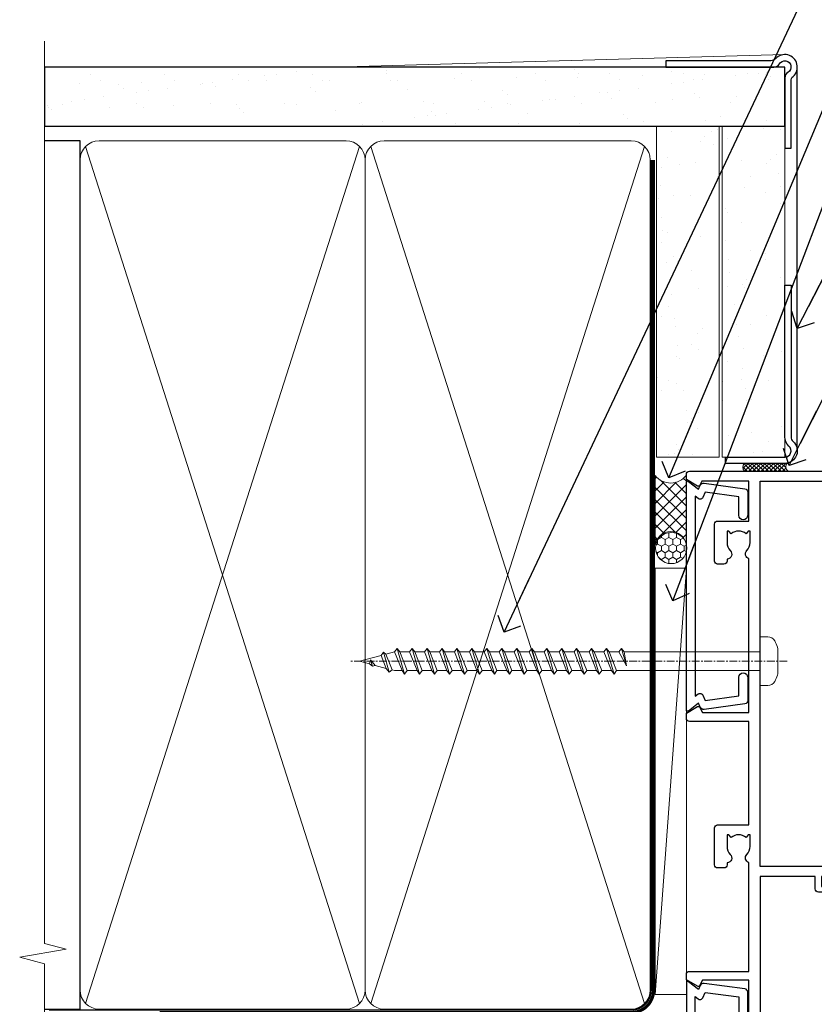
# Model space of a CAD drawing. Units: millimetres. Extents: x -33 to 9553, y -237 to 1143.
# Drawn here: x 5099 to 5226, y 377 to 534 of the extents above; entities that cross this region are included whole.
import ezdxf
from ezdxf import colors
from ezdxf.entities.mleader import LeaderData, LeaderLine
from ezdxf.math import Vec2, Vec3

# ---------------------------------------------------------------- set-up
doc = ezdxf.new("R2010")
doc.units = ezdxf.units.MM
doc.linetypes.add('CENTER', pattern=[2, 1.25, -0.25, 0.25, -0.25])
doc.linetypes.add('Dashed', pattern=[564.4444465637206, 282.2222232818604, -282.2222232818602])
doc.layers.add('Aluminium Systems Ltd Joinery Detail', color=7, linetype='Continuous')
doc.layers.add('Aluminium Systems Ltd Notes', color=7, linetype='Continuous')
doc.styles.get("Standard").update_dxf_attribs({"font": 'arial.ttf'})
pattern_1 = [(37.50000000000001, (1.144344626170664, 0), (-0.2400046943976069, 7.341198559940135), [0, -5.791200000000001, 0, -6.476999999999999, 0, -6.191249999999999]), (7.499999999999999, (1.144344626170664, 0), (6.74284924707004, 10.75237650852531), [0, -3.124200000000001, 0, -5.2197, 0, -2.00025]), (327.5, (-3.541955373829335, 0), (11.86488555362187, 0.02155777017818643), [0, -1.905, 0, -6.858, 0, -8.9535]), (317.5, (-3.541955373829335, 0), (11.45334678708446, 3.343939848858244), [0, -0.9524999999999999, 0, -4.495799999999999, 0, -5.1435])]

# ---------------------------------------------------------------- blocks, each defined once
blk = doc.blocks.new('Horizontal Profile Metal CC AC40 Liner')
at = {"layer": 'Aluminium Systems Ltd Joinery Detail', "lineweight": 5}
h = blk.add_hatch(dxfattribs=at)
h.set_pattern_fill('HONEY', color=256, scale=0.2211125000000359, angle=360, style=0)
h.set_pattern_definition([(9.213864076586628e-15, (-518.2699426067942, -268.0206221861987), (1.053048281250171, 0.6079775633750983), [0.7020321875001139, -1.404064375000228]), (119.9999999999999, (-518.2699426067942, -268.0206221861987), (-1.053048155438884, 0.6079777812866397), [0.7020321875000983, -1.404064375000197]), (59.99999999999994, (-518.2699426067942, -268.0206221861987), (1.258112869470804e-07, 1.215955344661738), [-1.404064375000228, 0.7020321875001139])])
edge = h.paths.add_edge_path()
edge.add_arc((51.64729056196722, 2.930979210814257), 2.5, 180.0000000000001, 360.00000000000006, ccw=False)
edge.add_arc((51.64729056196722, 2.930979210814257), 2.5, 0, 180.0000000000001, ccw=False)
h = blk.add_hatch(dxfattribs=at)
h.set_pattern_fill('NET', color=256, scale=0.4422249999999999, angle=225, style=0)
h.set_pattern_definition([(315, (-1885.729194060047, 4373.742375906659), (-0.9928234407849511, -0.9928234407849515), []), (225, (-1885.729194060047, 4373.742375906659), (-0.9928234407849515, 0.9928234407849511), [])])
edge = h.paths.add_edge_path()
edge.add_line((63.24709454289186, 5.494285773671436), (52.50415772311507, 5.500840232578412))
edge.add_arc((51.66775919622944, 3.035978274694571), 2.602903564714436, 283.05461229937526, 431.25644836746125, ccw=False)
edge.add_line((52.2557022384841, 0.5003462141885393), (63.29171010767243, 0.5003462141885393))
edge.add_arc((65.19585623553539, 3.014526820814353), 3.153866927914105, 128.1626499734255, 232.8610770962096, ccw=False)
at = {"layer": 'Aluminium Systems Ltd Joinery Detail'}
h = blk.add_hatch(dxfattribs=at)
h.set_pattern_fill('AR-SAND', color=256, scale=0.15)
h.set_pattern_definition(pattern_1)
h.paths.add_polyline_path([(119.1093203646596, 5.262820595178709), (119.1093203646596, -4.737179404821291), (66.19312937735103, -4.73717940482311), (66.19312937735103, 5.26282059517689)])
h = blk.add_hatch(dxfattribs=at)
h.set_pattern_fill('AR-SAND', color=256, scale=0.15)
h.set_pattern_definition(pattern_1)
h.paths.add_polyline_path([(119.1093203646596, -5.237179404821291), (119.1093203646596, -15.23717940482129), (66.19312937735103, -15.23717940482311), (66.19312937735103, -5.23717940482311)])
at = {"layer": 'Aluminium Systems Ltd Joinery Detail', "lineweight": 5}
h = blk.add_hatch(dxfattribs=at)
h.set_pattern_fill('ANSI37', color=256, scale=0.15)
h.set_pattern_definition([(45.00000000000001, (-220.8856477172097, -560.2450245033288), (-0.3367596045400932, 0.3367596045400932), []), (135, (-220.8856477172097, -560.2450245033288), (-0.3367596045400932, -0.3367596045400932), [])])
edge = h.paths.add_edge_path()
edge.add_arc((64.58342236047119, -9.504621740348739), 0.9866125402710012, 51.83121232280979, 132.263901216659)
edge.add_line((63.91987966721408, -8.7744742217983), (63.91987966721408, -15.78270040966891))
edge.add_arc((64.63001032861084, -16.29419281424452), 0.8751628626695301, 45.838321747589305, 144.2355755388267, ccw=False)
edge.add_arc((67.19312937730191, -15.23717940483039), 1.99999999995119, 179.9999999997916, 192.3918244982081, ccw=False)
edge.add_line((65.19312937735103, -15.23717940482311), (65.19312937735069, -8.728953216952505))
blk.add_line((-19.78003373320826, 5.500840232580231), (48.44832057047518, 0.5003462141885393, 1), dxfattribs=at)
at = {"layer": 'Aluminium Systems Ltd Joinery Detail'}
for p, q in [((63.91987966721499, -8.7744742217983), (63.91987966721499, -15.78270040966891)), ((67.19312937735103, -17.23717940482311), (128.6076428745735, -17.23752861205685, -1.000000000000011))]:
    blk.add_line(p, q, dxfattribs=at)
at = {"layer": 'Aluminium Systems Ltd Joinery Detail', "lineweight": 5}
blk.add_lwpolyline([(-19.78003373320826, 5.500840232580231), (48.44832057046699, 5.500840232578412), (48.44832057047518, 0.5003462141885393), (-19.7800337332128, 0.5003462141885393)], close=True, dxfattribs=at)
blk.add_lwpolyline([(52.23035161903738, 5.505984466693917), (63.24709454289186, 5.494285773671436, 0.4915106188759529), (63.2917101076724, 0.5003462141885393), (52.2557022384841, 0.5003462141885393, 0.8101017670941715)], format="xyb", close=True, dxfattribs=at)
at = {"layer": 'Aluminium Systems Ltd Joinery Detail', "lineweight": 5, "elevation": -1.000000000000011}
for points in [[(66.19312937735103, -4.73717940482311), (119.1093203646596, -4.737179404821291), (119.1093203646596, 5.262820595178709), (66.19312937735103, 5.26282059517689)], [(66.19312937735103, -15.23717940482311), (119.1093203646596, -15.23717940482129), (119.1093203646596, -5.237179404821291), (66.19312937735103, -5.23717940482311)]]:
    blk.add_lwpolyline(points, close=True, dxfattribs=at)
at = {"layer": 'Aluminium Systems Ltd Joinery Detail', "elevation": -1.000000000000011}
blk.add_lwpolyline([(66.19312937735103, -5.73717940482311), (66.19312937735103, -15.23717940482311, 0.6885002580691579), (67.93848536985078, -15.90384607148917, -0.2134217652833945), (69.42919735485029, -15.23717940482311), (93.69312937735103, -15.23717940482311), (93.69312937735103, -16.23717940482311), (69.42919735485029, -16.23717940482311, 0.2134217652833893), (68.68384136235053, -16.57051273815523, -0.6885002580691693), (65.19312937735103, -15.23717940482311), (65.19312937735103, -5.73717940482311)], format="xyb", close=True, dxfattribs=at)
at = {"layer": 'Aluminium Systems Ltd Joinery Detail', "lineweight": 5, "ltscale": 0.12}
blk.add_circle((51.64729056196722, 2.930979210814257, 1), 2.5, dxfattribs=at)
at = {"layer": 'Aluminium Systems Ltd Joinery Detail', "lineweight": 5}
for centre, radius, start, end in [((64.5833963080573, -9.503893038750903), 0.9860558519677073, 51.80385569436721, 132.2912578450521), ((64.63001032861175, -16.29419281424634), 0.8751628626701816, 45.83832174757129, 144.2355755388025)]:
    blk.add_arc(centre, radius, start, end, dxfattribs=at)
blk = doc.blocks.new('_Open90')
at = {"color": 0, "linetype": 'ByBlock', "lineweight": -2}
for p, q in [((-0.5, 0.5), (0, 0)), ((0, 0), (-2.439666651745029, 0)), ((0, 0), (-0.5, -0.5))]:
    blk.add_line(p, q, dxfattribs=at)
blk = doc.blocks.new('A782-21601')
at = {"flags": 128}
for points in [[(110.0171821180484, 7.160854125434724, 0.3639702342665424), (110.017182118048, 9.539168281274698), (110.4499998982776, 9.902345521033595), (110.4499998982776, 10.20001120335476), (108.599999898279, 10.20001120335294, 0.1952598447288627), (107.310378637014, 9.676426297692501, -0.5542191990939552), (105.9927703704098, 10.00001120335244), (81.39999889826456, 10.00001120334971), (81.39999889826456, 2.592820363736706), (82.29999889825976, 2.073205121466799, -0.4142135623811488), (82.37320397901593, 1.800000040706919), (81.3339734844395, 2.331606197003566e-08), (80.4999988431172, 1.152987181285425e-07, -0.4142135300680742), (79.99999889826532, 0.5000001152987181), (79.99999889826532, 10.00001084050692), (62.6072294349386, 10.00001123007266, -0.5542192105843237), (61.289621159544, 9.67642629769253, 0.1952598447288624), (59.99999989827901, 10.20001120335471), (58.14999989828047, 10.20001120335476), (58.14999989828047, 9.902345521033595), (58.58281767850957, 9.539168281274158, 0.3639702342663231), (58.58281767850917, 7.160854125435236), (58.14999989828047, 6.797676885677021), (58.14999989828047, 6.500011203355854), (59.99999989827901, 6.500011203355911, 0.1952598447288659), (61.28962115954405, 7.023596109016381, -0.640823925447194), (62.64573118960354, 6.500011203354148), (62.94999989827758, 6.500011203354944, -0.414213562373095), (63.44999989827758, 6.000011203354944), (63.44999989827755, 5.000011203354944, -0.4142135623730615), (62.94999989827781, 4.500011203354831), (57.04999989827851, 4.500011203351534, -0.4142135623720295), (56.54999989828056, 5.000011203351306), (56.54999989828033, 10.00001120336256), (39.9999998982756, 10.00001120335699), (39.9999998982756, 0.5000001153059941, -0.4142135300680742), (39.49999995342372, 1.153059940861567e-07), (38.66602531210148, 2.332333792764985e-08), (37.6267948175263, 1.800000040714991, -0.4142135623809685), (37.69999989827906, 2.073205121475411), (38.59999989827637, 2.592820363743641), (38.59999989827631, 10.00001120335699), (14.00722942614971, 10.00001120335699, -0.5542191990959483), (12.68962115954396, 9.676426297692558, 0.1952598447288566), (11.39999989827901, 10.20001120335471), (9.549999898280461, 10.20001120335476), (9.549999898280461, 9.902345521033595), (9.982817678509619, 9.539168281274215, 0.3639702342663381), (9.982817678509178, 7.160854125435236), (9.549999898280461, 6.797676885677021), (9.549999898280461, 6.500011203355854), (11.39999989827901, 6.500011203355911, 0.195259844728856), (12.68962115954399, 7.023596109016353, -0.6408239254472251), (14.04573118960353, 6.500011203354148), (14.34999989827757, 6.500011203354944, -0.414213562373095), (14.84999989827757, 6.000011203354944), (14.84999989827755, 5.000011203354944, -0.4142135623730615), (14.3499998982778, 4.500011203354831), (8.449999898278506, 4.500011203351534, -0.4142135623720295), (7.949999898280552, 5.000011203351306), (7.949999898280382, 10.00001120335614), (1.599998487137654, 10.00001120335517), (1.599998487134016, 2.477361395964436), (2.299998487127539, 2.073216207530436, -0.4142135623690368), (2.373203567887259, 1.80001112677374), (1.333966699325117, 6.931466600690328e-08), (0.4999998982794267, 6.931466600690328e-08, -0.4142135623730617), (-1.017205732978255e-07, 0.5000000693146092), (-1.017252770907362e-07, 35.50000011731231, -0.414213562373095), (0.4999998982765419, 36.00000011731959), (2.122649077622441, 36.00000011731908, -0.2679491924310973), (2.295854158381402, 35.90000011732212), (2.873204427568311, 34.90000011732053, -0.5773502691814208), (2.699999346814252, 34.60000011732131), (1.599999898275087, 34.60000011731813), (1.599999898275072, 31.00000011731959), (11.89999879534831, 31.00000011731956), (11.89999879535196, 34.6000001173181), (10.7999993468128, 34.6000001173185, -0.5773502691930342), (10.626794266056, 34.90000011732209), (11.20414453524633, 35.90000011732084, -0.2679491924363877), (11.37734961600461, 36.00000011731973), (14.40000017515365, 36.00000011731973, -0.414213562373095), (14.60000017515364, 35.80000011731974), (14.60000017515391, 32.60000011773829, -0.4142135623717631), (14.40000017515364, 32.40000011773893), (13.49999943421231, 32.40000011773756), (13.49999943421231, 28.00000011731956), (41.30000227147488, 28.00000011731956), (41.30000227147488, 32.40000011774029), (40.60000153077803, 32.40000011773984, -0.4142135623717631), (40.40000153077776, 32.6000001177392), (40.4000015307744, 35.80000011732156, -0.414213562373095), (40.60000153077439, 36.00000011732155), (43.62264907762241, 36.00000011731751, -0.2679491924353706), (43.79585415838079, 35.90000011731902), (44.37320442756979, 34.90000011731948, -0.577350269191663), (44.19999934681422, 34.60000011731964), (42.89999934681131, 34.60000011731992), (42.89999934681131, 31.00000011732138), (53.59999934681204, 31.00000011732138), (53.5999993468084, 34.60000011731992), (52.29999934680913, 34.60000011731964, -0.5773502691901118), (52.12679426605311, 34.90000011731868), (52.70414453524373, 35.90000011731834, -0.2679491924372226), (52.87734961600094, 36.00000011732112), (61.39999934680768, 36.00000011731774), (61.39999934681131, 46.00000020098034), (59.4999997323774, 46.00000020098034, -0.4142135623725621), (58.9999997323774, 46.50000020097943), (58.99999973237468, 47.75000018447847, -0.9999999999999999), (59.99999972237569, 47.75000018447847), (59.9999997223766, 47.00000019048113), (61.49999970737721, 47.00000019048113), (61.49999970737949, 47.75000018447847, -0.2982166195658906), (61.79999969236812, 48.20825774415326), (61.79999969236937, 51.29174258280827, -0.2982166195665351), (61.49999970737494, 51.75000014248164), (61.49999970737721, 52.50000013647897), (59.9999997223766, 52.50000013647897), (59.99999972237842, 51.75000014248164, -0.9999999999999999), (58.99999973237922, 51.75000014248164), (58.99999973237774, 53.00000012597988, -0.4142135623730284), (59.49999973237774, 53.50000012597977), (62.49999934680986, 53.50000012597977, -0.414213562373095), (62.99999934680986, 53.00000012597977), (62.99999934680986, 36.00000011731865), (66.93397359548626, 36.00000011731859), (67.97320406216326, 34.20000014824805, -0.4142135623808132), (67.89999898141048, 33.92679506748772), (67.0950912622063, 33.46208137913314, -0.5773502691904548), (66.40001999234002, 33.86338096389821), (66.4000199923423, 34.60000011731901), (64.79999898134017, 34.60000011731901), (64.79999898134017, 21.60001082949131), (66.39999602391666, 21.60001082949131), (66.39999602391751, 22.35001082949131, -0.9999999999999999), (67.29999602391715, 22.35001082949131), (67.29999602391624, 21.10001082949131, -0.414213562373095), (66.79999602391624, 20.60001082949131), (64.79999898137837, 20.60001082949131), (64.79999934681561, 11.8000001172804), (118.3999988982704, 11.8000001172804), (118.3999988982704, 20.60001082949131), (116.4000022211698, 20.60001082949131, -0.414213562373095), (115.9000022211698, 21.10001082949131), (115.9000022211689, 22.35001082949128, -0.9999999999999999), (116.8000022211685, 22.35001082949128), (116.8000022211694, 21.60001082949131), (118.3999992637459, 21.60001082949131), (118.3999992637459, 34.60000011731898), (116.7999782527437, 34.60000011731898), (116.799978252745, 34.02111599081366, -0.577350269190027), (115.8683044425032, 33.48321386566994), (115.099999263676, 33.92679506748624, -0.4142135623819334), (115.0267941829236, 34.20000014824723), (116.0660246496005, 36.00000011731862), (119.4999988982707, 36.00000011731862, -0.4142135626485372), (119.9999988982707, 35.50000011731862), (119.9999988982707, 0.5000001171750625, -0.4142135623730784), (119.4999988982707, 1.171750625417189e-07), (118.66603206958, 1.171750056983001e-07), (117.6267952286559, 1.800011126770784, -0.4142135623694398), (117.7000003094118, 2.073216207527651), (118.4000003094053, 2.477361395959889), (118.4000003094016, 10.00001120335153), (112.0499998982777, 10.0000112033525), (112.0499998982775, 5.000011203351306, -0.4142135623720295), (111.5499998982774, 4.500011203351761), (105.6499998982805, 4.500011203354944, -0.414213562373095), (105.1499998982805, 5.000011203354944), (105.1499998982805, 6.000011203354944, -0.414213562373095), (105.6499998982811, 6.500011203354518), (105.9542686069545, 6.500011203354148, -0.640823925447247), (107.3103786370141, 7.023596109016324, 0.1952598447288625), (108.599999898279, 6.500011203355854), (110.4499998982776, 6.500011203355854), (110.4499998982776, 6.797676885677021)], [(63.19999934681525, 11.8000001172804), (1.5999998982969, 11.8000001172804), (1.59999989827871, 25.00001120335929), (2.732373548518765, 24.80576930196577, 1.004500192607134), (2.864083211279578, 25.59484449601626), (1.599999898276948, 25.80001120335584), (1.59999989827871, 29.40000011731922), (11.89999943421377, 29.40000011731919), (11.89999943421232, 28.00000011731956, 0.414213562373095), (13.49999943421231, 26.40000011731954), (41.30000227147488, 26.40000011731919, 0.414213562373095), (42.9000022714749, 28.00000011731956), (42.90000227147706, 29.40000011732101), (53.59999934681204, 29.40000011732101, 0.4142135623732612), (55.19999934681206, 31.00000011732229), (55.19999934681059, 34.4000001173201), (63.19999934681525, 34.40000011731652), (63.19999934681525, 25.80001120339122), (61.93591603382245, 25.59484449605296, 1.004500192607381), (62.06762569658329, 24.80576930200215), (63.19999934681525, 25.00001120339616)]]:
    blk.add_lwpolyline(points, format="xyb", close=True, dxfattribs=at)
blk = doc.blocks.new('A725-21745')
at = {"flags": 128}
blk.add_lwpolyline([(37.11646801240383, 20.91461760752128), (38.35987280291066, 19.3231320504845, -0.6248693519088664), (38.2022706521893, 18.99999975541897), (5.307024864736547, 18.99999975542147, -0.3022673053222528), (3.231717466711387, 17.61925184987041), (2.000000115047413, 17.61925184987041, 0.414213562373095), (1.500000115047413, 17.11925184987041), (1.500000115047413, 6.49573132744473, -0.6858526540293893), (2.123585020710351, 5.139621297385304, 0.1952598447287123), (1.600000115047777, 3.850000036120321), (1.600000115049596, 2.000000036121776), (1.897665797368944, 2.000000036121776), (2.260843037126492, 2.432817816351545, 0.3639702342667938), (4.639157192967076, 2.432817816350791), (5.0023344327237, 2.000000036121776), (5.300000115044867, 2.000000036119957), (5.300000115046686, 3.850000036118502, 0.1952598447290732), (4.776415209384112, 5.139621297385304, -0.9999999999999999), (5.92358502070465, 6.254969415237454, -0.195259844728987), (6.900000115043412, 3.850000036120321), (6.900000115045231, 0.5000000361217758, -0.4142135623741608), (6.400000115045231, 3.612177579270792e-08), (0.5000001150474134, 3.612359478211147e-08, -0.4142135623720295), (1.150474133737589e-07, 0.5000000361217758), (1.150455943843554e-07, 18.50000003612178, -0.4142135623752261), (0.5000001150474134, 19.00000003612359), (1.491733031867597, 19.00000003611996), (1.828126217074868, 19.58265012422299, -0.414213562371763), (2.101331297830804, 19.65585520497912), (2.85671746670775, 19.21973279703371, 1.000000000002101), (3.606717466712297, 20.51877090270868), (2.099999209467541, 21.38867509413313, -0.9999999999986869), (2.699999209471933, 22.42790557867107), (4.206717466717208, 21.558001387248, -0.1544523861771689), (5.000744966466115, 20.68964304016895, 0.2920433047074474), (5.454341760832875, 20.39999975542224), (35.99570968530858, 20.39999975541861), (35.62906032147291, 20.86928954060778, -0.4823427408185513), (35.8117565674074, 21.63027417179029), (36.65632259471747, 22.02410177814119), (35.9274075175417, 27.4000053454368), (32.95000629409694, 27.4000053454368, -0.9999999999999999), (32.95000629409694, 28.80000534543552), (36.71361246468038, 28.80000534543461, -0.3752698379243242), (37.20907876645651, 28.36718528143687), (38.09461976595773, 21.83613225856271, -0.3284042794683215), (37.75363116086702, 21.21173166314027)], format="xyb", close=True, dxfattribs=at)
blk = doc.blocks.new('A724-21702')
at = {"color": 0, "flags": 128}
blk.add_lwpolyline([(2.590514084781717, 2.630274416370526), (1.745954026422623, 3.024099239354427), (2.474869480991174, 8.400005590016121), (5.45227070443525, 8.400005590016121, 0.9999999999999999), (5.45227070443525, 9.800005590015758), (1.688664533853171, 9.800005590015758, 0.375269837926041), (1.193198232073769, 9.36718552601667), (0.3080262170331025, 2.838853841923196, 0.3296728300289797), (0.6486394913229105, 2.211731907718786), (1.285802639783469, 1.914617852099809), (0.04239784927813162, 0.3231322950643971, 0.6248693519078697), (0.1999999999998181, 0), (36.60453706254293, -6.821210263296962e-13, 0.6248693519077947), (36.76213921326473, 0.3231322950645108), (35.51873442276019, 1.914617852099809), (36.15589757122052, 2.211731907718786, 0.3284042794703272), (36.49688617631205, 2.836132503142835), (35.61134517681285, 9.36718552601667, 0.3752698379260364), (35.11587887503356, 9.800005590015758), (31.35227270445148, 9.800005590015758, 0.9999999999999999), (31.35227270445148, 8.400005590016121), (34.32967392789533, 8.400005590016121), (35.05858900506928, 3.024102022720626), (34.21402297776103, 2.630274416370526, 0.4823427408189074), (34.03132673182745, 1.86928978518813), (34.39797609566222, 1.399999999998954), (2.40656096688349, 1.400000000002706), (2.773210330716211, 1.86928978518813, 0.4823427408185345)], format="xyb", close=True, dxfattribs=at)
blk = doc.blocks.new('WS8G75Pan')
at = {"linetype": 'CENTER', "lineweight": -2}
blk.add_line((-2.842170943040401e-14, 4.31874977999999), (2.842170943040401e-14, -65.56249499999996), dxfattribs=at)
at = {"lineweight": -2}
for p, q in [((-1.494791550000002, 0), (1.494791549999945, 0)), ((-2.049999839999828, -22.17007205437491), (0.7473957749999727, -21.35416499999997)), ((-1.494791549999434, -22.58405656661239), (0.7473957749999727, -21.35416499999997)), ((-1.49479155000023, -21.75608754213772), (0.7473957749999727, -21.35416499999997)), ((-2.049999839999856, -24.56173853437491), (2.04999984000014, -23.3659052943749)), ((-1.49479155000023, -24.14775402213769), (1.494791550000087, -22.95192078213731)), ((-1.494791549999462, -24.97572304661236), (1.494791550000087, -23.77988980661229)), ((-2.049999839999884, -26.95340501437491), (2.04999984000014, -25.7575717743749)), ((-1.494791550000258, -26.53942050213772), (1.494791550000087, -25.34358726213731)), ((-1.494791549999491, -27.36738952661236), (1.494791550000087, -26.17155628661229)), ((-2.049999839999884, -29.34507149437488), (2.04999984000014, -28.14923825437489)), ((-1.494791550000258, -28.93108698213769), (1.494791550000087, -27.73525374213727)), ((-1.494791549999491, -29.75905600661235), (1.494791550000087, -28.56322276661228)), ((-2.049999839999714, -31.73673797437485), (2.049999840000282, -30.54090473437483)), ((-1.494791550000116, -31.32275346213763), (1.49479155000023, -30.12692022213724)), ((-1.49479154999932, -32.1507224866123), (1.49479155000023, -30.95488924661223)), ((-2.049999839999714, -34.12840445437482), (2.049999840000282, -32.93257121437483)), ((-1.494791550000116, -33.71441994213762), (1.49479155000023, -32.51858670213721)), ((-1.49479154999932, -34.54238896661229), (1.49479155000023, -33.34655572661219)), ((-2.049999839999572, -36.52007093437476), (2.049999840000424, -35.32423769437477)), ((-1.494791549999945, -36.10608642213757), (1.494791550000372, -34.91025318213718)), ((-1.494791549999178, -36.93405544661223), (1.494791550000372, -35.73822220661214)), ((-2.049999839999572, -38.91173741437478), (2.049999840000424, -37.71590417437477)), ((-1.494791549999945, -38.49775290213756), (1.494791550000372, -37.30191966213715)), ((-1.494791549999178, -39.32572192661223), (1.494791550000372, -38.12988868661216)), ((-2.049999839999572, -41.30340389437475), (2.049999840000453, -40.10757065437474)), ((-1.494791549999945, -40.88941938213756), (1.4947915500004, -39.69358614213715)), ((-1.494791549999178, -41.7173884066122), (1.494791550000372, -40.52155516661213)), ((-2.049999839999401, -43.69507037437469), (2.049999840000595, -42.49923713437471)), ((-1.494791549999803, -43.2810858621375), (1.494791550000542, -42.08525262213709)), ((-1.494791549999007, -44.10905488661217), (1.494791550000514, -42.91322164661207)), ((-2.049999839999401, -46.08673685437469), (2.049999840000567, -44.89090361437468)), ((-1.494791549999803, -45.67275234213747), (1.494791550000514, -44.47691910213709)), ((-1.494791549999007, -46.50072136661214), (1.494791550000514, -45.30488812661207)), ((-1.494791549999661, -48.06441882213744), (1.494791550000684, -46.86858558213703)), ((-2.049999839999259, -48.47840333437463), (2.049999840000737, -47.28257009437462)), ((-1.494791549998865, -48.89238784661208), (1.494791550000656, -47.69655460661201)), ((-2.049999839999259, -50.87006981437463), (2.049999840000709, -49.67423657437462)), ((-1.494791549999661, -50.45608530213741), (1.494791550000656, -49.260252062137)), ((-1.494791549998865, -51.28405432661208), (1.494791550000656, -50.08822108661201)), ((-1.494791549999661, -52.84775178213741), (1.494791550000656, -51.651918542137)), ((-2.049999839999259, -53.2617362943746), (2.049999840000709, -52.06590305437459)), ((-1.494791549998894, -53.67572080661208), (1.494791550000656, -52.47988756661198)), ((-2.049999839999117, -55.65340277437457), (2.049999840000851, -54.45756953437456)), ((-1.494791549999519, -55.23941826213735), (1.494791550000798, -54.04358502213694)), ((-1.494791549998752, -56.06738728661202), (1.494791550000798, -54.87155404661195)), ((-1.494791549999519, -57.63108474213735), (1.494791550000798, -56.43525150213694)), ((-2.049999839999145, -58.04506925437454), (2.049999840000851, -56.84923601437453)), ((-1.494791549998752, -58.45905376661202), (1.494791550000798, -57.26322052661192)), ((-1.425021315915927, -60.25445033151692), (1.77420242398739, -59.32134340737844)), ((-1.122362868667352, -59.87377974960444), (1.391833638109091, -58.86810114689365)), ((-0.9219856073426911, -60.62159786954956), (1.143347323736492, -59.79546469711769)), ((-0.2276513469640236, -62.29688390390595), (0.7695560966906214, -62.00603173284003))]:
    blk.add_line(p, q, dxfattribs=at)
blk.add_lwpolyline([(-1.494791550000002, 0), (-3.88645803, 0), (-3.88645803, 1.209441138255954, -0.2694477011433205), (-3.239620007948673, 2.322600100564415, -0.05750947552296399), (-2.241471283772142, 2.748281615151967, -0.07218085631326594), (-1.755878399918998, 2.81874977999999), (1.755878399919112, 2.81874977999999, -0.07218085631328257), (2.24147128377237, 2.74828161515191, -0.05750947552294939), (3.239620007948702, 2.322600100564415, -0.26944770114332), (3.88645803, 1.209441138255954), (3.88645803, 0), (1.494791549999945, 0), (1.494791549999945, -22.95192078213736), (2.049999839999998, -23.36590529437495), (1.494791549999945, -23.77988980661232), (1.494791550000087, -25.34358726213731), (2.04999984000014, -25.7575717743749), (1.494791550000087, -26.17155628661229), (1.494791550000087, -27.73525374213727), (2.04999984000014, -28.14923825437489), (1.494791550000087, -28.56322276661228), (1.49479155000023, -30.12692022213724), (2.049999840000282, -30.54090473437483), (1.49479155000023, -30.95488924661223), (1.49479155000023, -32.51858670213721), (2.049999840000282, -32.93257121437483), (1.49479155000023, -33.34655572661219), (1.494791550000372, -34.91025318213718), (2.049999840000424, -35.32423769437477), (1.494791550000372, -35.73822220661214), (1.494791550000372, -37.30191966213715), (2.049999840000424, -37.71590417437474), (1.494791550000372, -38.12988868661213), (1.494791550000542, -39.69358614213712), (2.049999840000623, -40.10757065437468), (1.494791550000542, -40.52155516661207), (1.494791550000542, -42.08525262213709), (2.049999840000595, -42.49923713437468), (1.494791550000514, -42.91322164661207), (1.494791550000684, -44.47691910213706), (2.049999840000737, -44.89090361437462), (1.494791550000684, -45.30488812661201), (1.494791550000684, -46.86858558213703), (2.049999840000737, -47.28257009437462), (1.494791550000684, -47.69655460661201), (1.494791550000826, -49.26025206213697), (2.049999840000879, -49.67423657437456), (1.494791550000826, -50.08822108661195), (1.494791550000826, -51.65191854213697), (2.049999840000879, -52.06590305437456), (1.494791550000826, -52.47988756661192), (1.494791550000969, -54.04358502213691), (2.049999840001021, -54.4575695343745), (1.494791550000969, -54.87155404661189), (1.494791550000969, -56.43525150213688), (2.049999840001021, -56.8492360143745), (1.494791550000969, -57.26322052661186), (1.494791550001082, -58.48385698867136), (1.391833638109091, -58.86810114689365), (1.77420242398739, -59.32134340737844), (1.143347323736492, -59.79546469711769), (0.6740575242012881, -61.54687807245682), (0.7695560966906498, -62.00603173284), (0.4255712098287177, -62.47424162268084), (2.842170943040401e-14, -64.06249499999996), (-0.9219856073426911, -60.62159786954956), (-1.425021315915927, -60.25445033151692), (-1.122362868667352, -59.87377974960444), (-1.494791549998752, -58.4838569886798), (-1.494791549998752, -58.45905376661182), (-2.049999839998804, -58.04506925437445), (-1.494791549998951, -57.63108474213701), (-1.494791549998894, -56.06738728661188), (-2.049999839998947, -55.65340277437451), (-1.494791549999093, -55.23941826213706), (-1.494791549998894, -53.67572080661188), (-2.049999839998947, -53.26173629437451), (-1.494791549999121, -52.84775178213707), (-1.494791549999036, -51.28405432661194), (-2.049999839999089, -50.87006981437457), (-1.494791549999263, -50.45608530213713), (-1.494791549999036, -48.89238784661197), (-2.049999839999089, -48.47840333437458), (-1.494791549999263, -48.06441882213713), (-1.494791549999206, -46.50072136661203), (-2.049999839999259, -46.08673685437464), (-1.494791549999405, -45.67275234213719), (-1.494791549999178, -44.10905488661203), (-2.049999839999259, -43.69507037437464), (-1.494791549999405, -43.28108586213719), (-1.494791549999348, -41.71738840661209), (-2.049999839999401, -41.3034038943747), (-1.494791549999547, -40.88941938213725), (-1.494791549999348, -39.32572192661209), (-2.049999839999401, -38.9117374143747), (-1.494791549999547, -38.49775290213728), (-1.494791549999519, -36.93405544661215), (-2.049999839999572, -36.52007093437476), (-1.494791549999718, -36.10608642213734), (-1.494791549999519, -34.54238896661215), (-2.049999839999572, -34.12840445437479), (-1.494791549999718, -33.71441994213734), (-1.494791549999661, -32.15072248661221), (-2.049999839999714, -31.73673797437485), (-1.49479154999986, -31.3227534621374), (-1.494791549999661, -29.75905600661221), (-2.049999839999714, -29.34507149437485), (-1.49479154999986, -28.9310869821374), (-1.494791549999803, -27.36738952661227), (-2.049999839999856, -26.95340501437491), (-1.494791550000002, -26.53942050213746), (-1.494791549999803, -24.97572304661227), (-2.049999839999856, -24.56173853437491), (-1.494791550000002, -24.14775402213746), (-1.494791549999775, -22.5840565666123), (-2.049999839999828, -22.17007205437491), (-1.494791550000002, -21.75608754213749), (-1.494791550000002, 5.684341886080801e-14)], format="xyb", close=True, dxfattribs=at)
for points in [[(-1.494791550000002, 0), (-2.637394075508354, 0)], [(0.6740575242012881, -61.54687807245682), (-0.2276513469640236, -62.29688390390595), (0.4255712098287177, -62.47424162268084)]]:
    blk.add_lwpolyline(points, dxfattribs=at)
blk = doc.blocks.new('AC40 Hinged Door Open In Jamb')
at = {"layer": 'Aluminium Systems Ltd Joinery Detail', "rotation": 270}
blk.add_blockref('A782-21601', (-1.19999825868581, -2.06293066185026e-07), dxfattribs=at)
at = {"layer": 'Aluminium Systems Ltd Joinery Detail', "xscale": -1, "rotation": 270}
for name, p in [('A724-21702', (-1.199998484910793, -38.39379536693832)), ('A725-21745', (-20.1999981583258, -120.017910889948))]:
    blk.add_blockref(name, p, dxfattribs=at)
at = {"layer": 'Aluminium Systems Ltd Joinery Detail', "lineweight": 5, "rotation": 270}
blk.add_blockref('WS8G75Pan', (10.60000151712029, -30.37781823161259), dxfattribs=at)
blk = doc.blocks.new('140mm Framing Jamb Gib')
at = {"layer": 'Aluminium Systems Ltd Joinery Detail'}
h = blk.add_hatch(dxfattribs=at)
h.set_pattern_fill('AR-SAND', color=0, scale=0.15)
h.set_pattern_definition([(37.49999999999999, (3.139013498070085, 105.8719017758449), (-0.2400046943976069, 7.341198559940135), [0, -5.791200000000001, 0, -6.476999999999999, 0, -6.191249999999999]), (7.499999999999932, (3.139013498070085, 105.8719017758449), (6.74284924707004, 10.75237650852531), [0, -3.124199999999999, 0, -5.219699999999998, 0, -2.000249999999999]), (327.5, (-1.547286501929761, 105.8719017758449), (11.86488555362187, 0.02155777017818536), [0, -1.904999999999998, 0, -6.857999999999993, 0, -8.953499999999988]), (317.5, (-1.547286501929761, 105.8719017758449), (11.45334678708446, 3.343939848858243), [0, -0.9524999999999999, 0, -4.495799999999999, 0, -5.1435])])
h.paths.add_polyline_path([(3.139013498070085, 226.845588024167), (3.139013498070085, 217.3610939837017), (121.4940665751574, 217.3610939837017), (121.4940665751574, 226.845588024167)])
at = {"layer": 'Aluminium Systems Ltd Joinery Detail', "color": 0, "lineweight": 5}
for p, q in [((121.4940695682021, 228.8439211514246, -299), (49.33538946653459, 226.8447380241677, -299)), ((9.701826416447489, 214.1554162263226), (53.5000877597289, 77.0289540810088)), ((9.701826416447489, 77.0289540810088), (53.50008775972844, 214.1554162263226)), ((55.28002721847986, 214.155416226323), (99.07828856176138, 77.02895408100926)), ((55.28002721847986, 77.02895408100926), (99.07828856176093, 214.1554162263226))]:
    blk.add_line(p, q, dxfattribs=at)
at = {"layer": 'Aluminium Systems Ltd Joinery Detail', "color": 0, "linetype": 'Continuous', "lineweight": 5, "ltscale": 0.12, "elevation": -299}
blk.add_lwpolyline([(3.139013498070085, 230.9671176232737), (3.139013498070085, 86.61488773583824), (6.572917217106692, 85.71117732735274), (-0.845107690655027, 84.44458406398462), (3.139013498070085, 83.40722086947335), (3.139013498070085, 0.2790218248728706)], dxfattribs=at)
at = {"layer": 'Aluminium Systems Ltd Joinery Detail', "color": 0, "elevation": -299}
blk.add_lwpolyline([(102.4940695682021, 226.8439211514246), (119.7620187606331, 226.8439211514246, 0.2679491924311203), (120.6280441644176, 227.3439211514246, -1.303225372841203), (121.9940695682021, 225.9778957476402, 0.267949192431124), (121.4940695682021, 225.1118703438557), (121.4940695682021, 213.8439211514246), (122.4940695682021, 213.8439211514246), (122.4940695682021, 224.6078531739248, -0.2134217652833892), (122.8274029015352, 225.3532091664247, 1.057279696267401), (120.0033575832022, 228.177254484758, -0.2134217652833941), (119.2580015907022, 227.8439211514246), (102.4940695682021, 227.8439211514246)], format="xyb", close=True, dxfattribs=at)
blk.add_lwpolyline([(3.139013498070085, 217.3610939837017), (121.4940665751574, 217.3610939837017), (121.4940665751574, 226.845588024167), (3.139013498070085, 226.845588024167)], close=True, dxfattribs=at)
at = {"layer": 'Aluminium Systems Ltd Joinery Detail', "color": 0}
blk.add_lwpolyline([(3.139013498070085, 76.13898435163378), (8.811856687072009, 76.13898435163378), (8.811856687072009, 215.0453859556985), (3.139013498070085, 215.0453859556985)], dxfattribs=at)
at = {"layer": 'Aluminium Systems Ltd Joinery Detail', "color": 0, "lineweight": 5}
for points in [[(8.811856687072009, 79.17753107176918, 0.4142135623730951), (11.85040340720786, 76.13898435163333), (51.35151076896852, 76.13898435163333, 0.414213562373095), (54.39005748910438, 79.17753107176918), (54.39005748910438, 212.0068392355622, 0.4142135623730958), (51.35151076896852, 215.0453859556981), (11.85040340720786, 215.0453859556981, 0.4142135623730941), (8.811856687072009, 212.0068392355622)], [(54.39005748910438, 79.17753107176964, 0.4142135623730951), (57.42860420924023, 76.13898435163378), (96.92971157100101, 76.13898435163378, 0.414213562373095), (99.96825829113686, 79.17753107176964), (99.96825829113686, 212.0068392355627, 0.4142135623730958), (96.92971157100101, 215.0453859556985), (57.42860420924023, 215.0453859556985, 0.4142135623730941), (54.39005748910438, 212.0068392355627)]]:
    blk.add_lwpolyline(points, format="xyb", close=True, dxfattribs=at)
at = {"layer": 'Aluminium Systems Ltd Joinery Detail', "color": 0, "linetype": 'Dashed', "lineweight": 5, "ltscale": 0.01, "const_width": 0.25, "elevation": 0.2499999999994387}
blk.add_lwpolyline([(3.814140402429416, 75.992093405692), (96.92971157100101, 76.01404773808622, 0.4175702237706213), (100.1138896965335, 79.1649618035542), (100.1142239831856, 211.9942699673472)], format="xyb", dxfattribs=at)
at = {"layer": 'Aluminium Systems Ltd Joinery Detail', "color": 0, "linetype": 'CENTER', "lineweight": 5, "ltscale": 3, "const_width": 0.5, "elevation": 1.499999999999446}
blk.add_lwpolyline([(21.52674269500255, 75.59215913507956), (96.92971157100101, 75.60107367713522, 0.4225667246231231), (100.4988325529116, 79.1649618035542), (100.4988325529116, 211.9942699673472)], format="xyb", dxfattribs=at)
blk = doc.blocks.new('Liner Jamb Text AC40 Gib')
at = {"layer": 'Aluminium Systems Ltd Notes', "color": 3, "lineweight": 5, "ltscale": 0.12}
ml = blk.add_multileader_mtext('Standard', dxfattribs=at)
ml.set_content('FIXINGS 150 FROM CORNERS AND 450 CENTRES', color=3)
ml.set_leader_properties(color=8)
ml.set_arrow_properties(name='OPEN90')
ml.build(insert=Vec2(0, 0))
ml.multileader.update_dxf_attribs({"text_left_attachment_type": 2, "text_right_attachment_type": 2})
ctx = ml.context
ctx.base_point, ctx.plane_origin = Vec3(33.95744641965109, 61.0465229724814, 1.5), Vec3(-136.478811836716, 24.7299193254421, 1.5)
ctx.left_attachment, ctx.right_attachment = 2, 2
notes = []
notes.append((ctx, [(0, (1, 1, 0), (29.4926109174412, 61.0465229724814, 1.5), (1, 0), 4.464835502209894, [(0, [(-33.12548720766608, -71.7198073029358, 1.5)], 0, [])])]))
ctx.mtext.insert, ctx.mtext.width, ctx.mtext.line_spacing_style, ctx.mtext.flow_direction = Vec3(35.9574464196503, 70.37985630581534, 1.5), 55.16606061165112, 2, 5
ml = blk.add_multileader_mtext('Standard', dxfattribs=at)
ml.set_content('WATER RESISTANT\\PAIRSEAL ON PEF ROD', color=3)
ml.set_leader_properties(color=8)
ml.set_arrow_properties(name='OPEN90')
ml.build(insert=Vec2(0, 0))
ml.multileader.update_dxf_attribs({"text_left_attachment_type": 2, "text_right_attachment_type": 2})
ctx = ml.context
ctx.base_point, ctx.plane_origin = Vec3(33.95744641965109, 39.73398018291482, 1.5), Vec3(-136.478811836716, -21.50388259892134, 1.5)
ctx.left_attachment, ctx.right_attachment = 2, 2
notes.append((ctx, [(0, (1, 1, 0), (29.4926109174412, 39.73398018291482, 1.5), (1, 0), 4.464835502209894, [(0, [(-6.754203483329547, -47.04839806098607, 1.5)], 0, [])])]))
ctx.mtext.insert, ctx.mtext.width, ctx.mtext.line_spacing_style, ctx.mtext.flow_direction = Vec3(35.9574464196503, 45.73398018291482, 1.5), 79.86544210516695, 2, 5
ml = blk.add_multileader_mtext('Standard', dxfattribs=at)
ml.set_content('FLAT PACKERS', color=3)
ml.set_leader_properties(color=8)
ml.set_arrow_properties(name='OPEN90')
ml.build(insert=Vec2(0, 0))
ml.multileader.update_dxf_attribs({"text_left_attachment_type": 2, "text_right_attachment_type": 2})
ctx = ml.context
ctx.base_point, ctx.plane_origin = Vec3(33.95744641965115, 25.381708497011, 1.5), Vec3(-124.7868928533632, 107.6712013822494, 1.5)
ctx.left_attachment, ctx.right_attachment = 2, 2
notes.append((ctx, [(0, (1, 1, 0), (28.83736840739164, 25.381708497011, 1.5), (1, 0), 5.120078012259512, [(0, [(-6.116556506325651, -66.71770722571819, 1.5)], 0, [])])]))
ctx.mtext.insert, ctx.mtext.width, ctx.mtext.defined_height, ctx.mtext.line_spacing_style, ctx.mtext.flow_direction = Vec3(35.95744641965155, 28.04837516367888, 1.5), 101.6537517503709, 9.448686068864237, 2, 5
ml = blk.add_multileader_mtext('Standard', dxfattribs=at)
ml.set_content('PLASTER OVER GIB GOLDLINE L AND CORNER TRIMS.', color=3)
ml.set_leader_properties(color=8)
ml.set_arrow_properties(name='OPEN90')
ml.build(insert=Vec2(0, 0))
ml.multileader.update_dxf_attribs({"text_left_attachment_type": 2, "text_right_attachment_type": 2})
ctx = ml.context
ctx.base_point, ctx.plane_origin = Vec3(33.95744641965115, 7.50282723928467, 1.5), Vec3(-136.4788118367159, -52.77453579062785, 1.5)
ctx.left_attachment, ctx.right_attachment = 2, 2
notes.append((ctx, [(0, (1, 1, 0), (29.49261091744125, 7.50282723928467, 1.5), (1, 0), 4.464835502209894, [(0, [(13.77209196572051, -23.14595063113211, 1.5)], 0, [])])]))
ctx.mtext.insert, ctx.mtext.width, ctx.mtext.line_spacing_style, ctx.mtext.flow_direction = Vec3(35.95744641965115, 16.83616057261816, 1.5), 79.86544210516695, 2, 5
ml = blk.add_multileader_mtext('Standard', dxfattribs=at)
ml.set_content('FLEXIBLE SEALANT IN 3-5mm GAP', color=3)
ml.set_leader_properties(color=8)
ml.set_arrow_properties(name='OPEN90')
ml.build(insert=Vec2(0, 0))
ml.multileader.update_dxf_attribs({"text_left_attachment_type": 2, "text_right_attachment_type": 2})
ctx = ml.context
ctx.base_point, ctx.plane_origin = Vec3(33.95744641965115, -11.36706131729125, 1.5), Vec3(-136.4788118367159, -78.99655112482696, 1.5)
ctx.left_attachment, ctx.right_attachment = 2, 2
notes.append((ctx, [(0, (1, 1, 0), (29.49261091744125, -11.36706131729125, 1.5), (1, 0), 4.464835502209894, [(0, [(12.46198838840246, -45.06782554675738, 1.5)], 0, [])])]))
ctx.mtext.insert, ctx.mtext.width, ctx.mtext.line_spacing_style, ctx.mtext.flow_direction = Vec3(35.95744641965115, -5.367061317291245, 1.5), 79.86544210516695, 2, 5
for ctx, leaders in notes:
    for number, flags, end, landing, length, lines in leaders:
        leader = LeaderData()
        leader.index, (leader.has_last_leader_line, leader.has_dogleg_vector, leader.attachment_direction) = number, flags
        leader.last_leader_point, leader.dogleg_vector, leader.dogleg_length = Vec3(end), Vec3(landing), length
        for number, points, colour, breaks in lines:
            line = LeaderLine()
            line.index, line.vertices, line.color, line.breaks = number, Vec3.list(points), colors.encode_raw_color(colour), breaks
            leader.lines.append(line)
        ctx.leaders.append(leader)

msp = doc.modelspace()

# ---------------------------------------------------------------- block references
at = {"layer": 'Aluminium Systems Ltd Joinery Detail'}
for name, p in [('140mm Framing Jamb Gib', (5100, 300)), ('AC40 Hinged Door Open In Jamb', (5206.956538984502, 462.1716533908184, -298))]:
    msp.add_blockref(name, p, dxfattribs=at)
at = {"layer": 'Aluminium Systems Ltd Joinery Detail', "rotation": 90}
msp.add_blockref('Horizontal Profile Metal CC AC40 Liner', (5206.256887170336, 398.2517736190421, -298), dxfattribs=at)
at = {"layer": 'Aluminium Systems Ltd Notes', "linetype": 'Dashed'}
msp.add_blockref('Liner Jamb Text AC40 Gib', (5209.721975986567, 508.1788284784507, -0.1511192395829539), dxfattribs=at)

doc.saveas('drawing.dxf')
